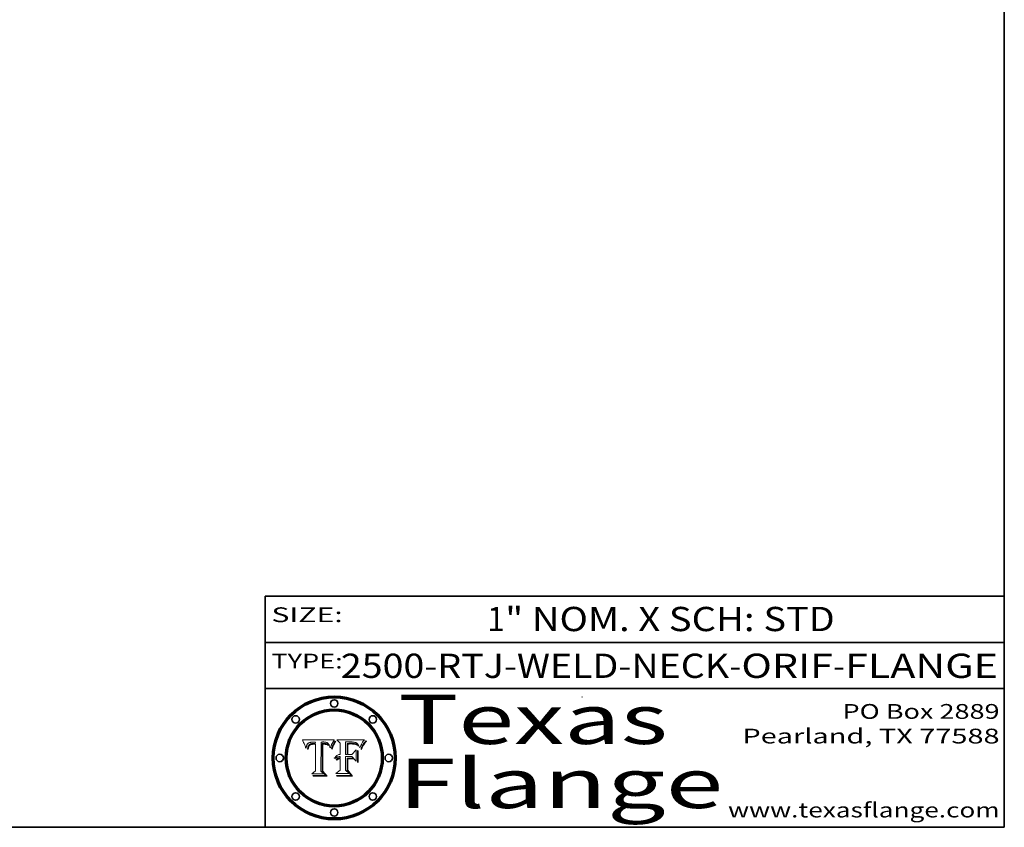
# Model space of a CAD drawing. Extents: x 0 to 10.8, y 0 to 8.3.
# Drawn here: x 6.8 to 10.8, y 0.2 to 3.5 of the extents above; entities that cross this region are included whole.
import ezdxf
from ezdxf.enums import TextEntityAlignment as Align

# ---------------------------------------------------------------- set-up
doc = ezdxf.new("R2010")
doc.units = 0
doc.header["$MEASUREMENT"] = 0
doc.layers.get('0').update_dxf_attribs({"lineweight": 13})
doc.layers.add('1', color=7, linetype='Continuous', lineweight=13)
doc.styles.get("Standard").update_dxf_attribs({"font": 'isocp.shx'})

# ---------------------------------------------------------------- blocks, each defined once
blk = doc.blocks.new('BLOCK1')
at = {"color": 7, "lineweight": 13, "ltscale": 0.03937}
for s, height, p, p2 in [('2500-RTJ-WELD-NECK', 0.098425, (8.0566, 0.8559), (9.6326, 0.8559)), ('ORIF', 0.09843, (9.6826, 0.8559), (10.054, 0.8559)), ('FLANGE', 0.09843, (10.104, 0.8559), (10.7241, 0.8559)), ('-', 0.0984, (9.6341, 0.8559), (9.6811, 0.8559)), ('-', 0.0984, (10.0555, 0.8559), (10.1025, 0.8559))]:
    blk.add_text(s, height=height, dxfattribs=at).set_placement(p, p2, align=Align.FIT)
blk = doc.blocks.new('BLOCK2')
at = {"color": 7, "lineweight": 13, "ltscale": 0.03937}
for s, height, p, p2 in [('1', 0.0984, (8.6509, 1.0457), (8.722, 1.0457)), ('" NOM. X SCH: ', 0.098425, (8.7235, 1.0457), (9.771, 1.0457)), ('STD', 0.09843, (9.7725, 1.0457), (10.0616, 1.0457))]:
    blk.add_text(s, height=height, dxfattribs=at).set_placement(p, p2, align=Align.FIT)
blk = doc.blocks.new('BLOCK3')
at = {"color": 7, "lineweight": 13, "ltscale": 0.03937}
for s, p, p2 in [('PO Box 2889', (10.0931, 0.69), (10.7308, 0.69)), ('Pearland, TX 77588', (9.6867, 0.59), (10.7308, 0.59)), ('www.texasflange.com', (9.6286, 0.29), (10.7308, 0.29))]:
    blk.add_text(s, height=0.06, dxfattribs=at).set_placement(p, p2, align=Align.FIT)
blk = doc.blocks.new('BLOCK4')
at = {"color": 7, "lineweight": 13, "ltscale": 0.03937}
for s, p, p2 in [('Texas', (8.2892, 0.5879), (9.3837, 0.5879)), ('Flange', (8.2892, 0.3279), (9.6089, 0.3279))]:
    blk.add_text(s, height=0.2, dxfattribs=at).set_placement(p, p2, align=Align.FIT)
blk = doc.blocks.new('BLOCK5')
at = {"color": 7, "lineweight": 5, "ltscale": 0.00324}
blk.add_line((8.0298, 0.6053), (7.9003, 0.6042), dxfattribs=at)
at = {"color": 7, "lineweight": 5, "ltscale": 0.000103115}
blk.add_line((7.9003, 0.6042), (7.9022, 0.6005), dxfattribs=at)
at = {"color": 7, "lineweight": 5, "ltscale": 0.000100453}
blk.add_line((7.9022, 0.6005), (7.9039, 0.597), dxfattribs=at)
at = {"color": 7, "lineweight": 5, "ltscale": 0.000399523}
blk.add_line((8.0212, 0.5898), (8.029, 0.6038), dxfattribs=at)
at = {"color": 7, "lineweight": 5, "ltscale": 4.35633e-05}
blk.add_line((8.029, 0.6038), (8.0298, 0.6053), dxfattribs=at)
at = {"color": 7, "lineweight": 5, "ltscale": 9.78009e-05}
blk.add_line((7.9039, 0.597), (7.9056, 0.5934), dxfattribs=at)
at = {"color": 7, "lineweight": 5, "ltscale": 9.51532e-05}
blk.add_line((7.9056, 0.5934), (7.9072, 0.59), dxfattribs=at)
at = {"color": 7, "lineweight": 5, "ltscale": 9.25048e-05}
blk.add_line((7.9072, 0.59), (7.9087, 0.5866), dxfattribs=at)
at = {"color": 7, "lineweight": 5, "ltscale": 8.99068e-05}
blk.add_line((7.9087, 0.5866), (7.9101, 0.5833), dxfattribs=at)
at = {"color": 7, "lineweight": 5, "ltscale": 8.73531e-05}
blk.add_line((7.9101, 0.5833), (7.9114, 0.58), dxfattribs=at)
at = {"color": 7, "lineweight": 5, "ltscale": 8.48421e-05}
blk.add_line((7.9114, 0.58), (7.9126, 0.5768), dxfattribs=at)
at = {"color": 7, "lineweight": 5, "ltscale": 8.23394e-05}
blk.add_line((7.9126, 0.5768), (7.9137, 0.5737), dxfattribs=at)
at = {"color": 7, "lineweight": 5, "ltscale": 9.5007e-05}
blk.add_line((7.9137, 0.5737), (7.9159, 0.5707), dxfattribs=at)
at = {"color": 7, "lineweight": 5, "ltscale": 6.5787e-05}
blk.add_line((7.9159, 0.5707), (7.9161, 0.5733), dxfattribs=at)
at = {"color": 7, "lineweight": 5, "ltscale": 6.21658e-05}
blk.add_line((7.9161, 0.5733), (7.9164, 0.5758), dxfattribs=at)
at = {"color": 7, "lineweight": 5, "ltscale": 5.86699e-05}
blk.add_line((7.9164, 0.5758), (7.9168, 0.5781), dxfattribs=at)
at = {"color": 7, "lineweight": 5, "ltscale": 5.54066e-05}
blk.add_line((7.9168, 0.5781), (7.9173, 0.5802), dxfattribs=at)
at = {"color": 7, "lineweight": 5, "ltscale": 5.23527e-05}
blk.add_line((7.9173, 0.5802), (7.918, 0.5822), dxfattribs=at)
at = {"color": 7, "lineweight": 5, "ltscale": 4.95602e-05}
blk.add_line((7.918, 0.5822), (7.9187, 0.5841), dxfattribs=at)
at = {"color": 7, "lineweight": 5, "ltscale": 4.71572e-05}
blk.add_line((7.9187, 0.5841), (7.9195, 0.5858), dxfattribs=at)
at = {"color": 7, "lineweight": 5, "ltscale": 4.50516e-05}
blk.add_line((7.9195, 0.5858), (7.9205, 0.5873), dxfattribs=at)
at = {"color": 7, "lineweight": 5, "ltscale": 4.34491e-05}
blk.add_line((7.9205, 0.5873), (7.9216, 0.5887), dxfattribs=at)
at = {"color": 7, "lineweight": 5, "ltscale": 6.17484e-05}
blk.add_line((7.9217, 0.5696), (7.9215, 0.5671), dxfattribs=at)
at = {"color": 7, "lineweight": 5, "ltscale": 7.03016e-05}
blk.add_line((7.9215, 0.5671), (7.9243, 0.5671), dxfattribs=at)
at = {"color": 7, "lineweight": 5, "ltscale": 4.22981e-05}
blk.add_line((7.9216, 0.5887), (7.9228, 0.5899), dxfattribs=at)
at = {"color": 7, "lineweight": 5, "ltscale": 5.82307e-05}
blk.add_line((7.9221, 0.5719), (7.9217, 0.5696), dxfattribs=at)
at = {"color": 7, "lineweight": 5, "ltscale": 5.4813e-05}
blk.add_line((7.9225, 0.574), (7.9221, 0.5719), dxfattribs=at)
at = {"color": 7, "lineweight": 5, "ltscale": 5.15682e-05}
blk.add_line((7.9231, 0.576), (7.9225, 0.574), dxfattribs=at)
at = {"color": 7, "lineweight": 5, "ltscale": 4.24485e-05}
blk.add_line((7.9228, 0.5899), (7.9241, 0.591), dxfattribs=at)
at = {"color": 7, "lineweight": 5, "ltscale": 4.84865e-05}
blk.add_line((7.9237, 0.5778), (7.9231, 0.576), dxfattribs=at)
at = {"color": 7, "lineweight": 5, "ltscale": 4.56021e-05}
blk.add_line((7.9244, 0.5795), (7.9237, 0.5778), dxfattribs=at)
at = {"color": 7, "lineweight": 5, "ltscale": 4.38915e-05}
blk.add_line((7.9241, 0.591), (7.9255, 0.5919), dxfattribs=at)
at = {"color": 7, "lineweight": 5, "ltscale": 5.37733e-05}
blk.add_line((7.9243, 0.5671), (7.9245, 0.5693), dxfattribs=at)
at = {"color": 7, "lineweight": 5, "ltscale": 4.29647e-05}
blk.add_line((7.9252, 0.5811), (7.9244, 0.5795), dxfattribs=at)
at = {"color": 7, "lineweight": 5, "ltscale": 5.06901e-05}
blk.add_line((7.9245, 0.5693), (7.9248, 0.5713), dxfattribs=at)
at = {"color": 7, "lineweight": 5, "ltscale": 4.77131e-05}
blk.add_line((7.9248, 0.5713), (7.9251, 0.5731), dxfattribs=at)
at = {"color": 7, "lineweight": 5, "ltscale": 4.48863e-05}
blk.add_line((7.9251, 0.5731), (7.9256, 0.5749), dxfattribs=at)
at = {"color": 7, "lineweight": 5, "ltscale": 4.06864e-05}
blk.add_line((7.926, 0.5824), (7.9252, 0.5811), dxfattribs=at)
at = {"color": 7, "lineweight": 5, "ltscale": 4.58171e-05}
blk.add_line((7.9255, 0.5919), (7.9272, 0.5928), dxfattribs=at)
at = {"color": 7, "lineweight": 5, "ltscale": 4.22422e-05}
blk.add_line((7.9256, 0.5749), (7.9261, 0.5765), dxfattribs=at)
at = {"color": 7, "lineweight": 5, "ltscale": 3.86873e-05}
blk.add_line((7.927, 0.5837), (7.926, 0.5824), dxfattribs=at)
at = {"color": 7, "lineweight": 5, "ltscale": 7.72266e-05}
blk.add_line((7.9261, 0.5765), (7.9274, 0.5793), dxfattribs=at)
at = {"color": 7, "lineweight": 5, "ltscale": 7.40831e-05}
blk.add_line((7.9291, 0.5857), (7.927, 0.5837), dxfattribs=at)
at = {"color": 7, "lineweight": 5, "ltscale": 4.81176e-05}
blk.add_line((7.9272, 0.5928), (7.9289, 0.5935), dxfattribs=at)
at = {"color": 7, "lineweight": 5, "ltscale": 6.93722e-05}
blk.add_line((7.9274, 0.5793), (7.9289, 0.5816), dxfattribs=at)
at = {"color": 7, "lineweight": 5, "ltscale": 5.08108e-05}
blk.add_line((7.9289, 0.5935), (7.9309, 0.5941), dxfattribs=at)
at = {"color": 7, "lineweight": 5, "ltscale": 6.514e-05}
blk.add_line((7.9289, 0.5816), (7.9308, 0.5834), dxfattribs=at)
at = {"color": 7, "lineweight": 5, "ltscale": 3.83282e-05}
blk.add_line((7.9304, 0.5865), (7.9291, 0.5857), dxfattribs=at)
at = {"color": 7, "lineweight": 5, "ltscale": 4.01292e-05}
blk.add_line((7.9318, 0.5873), (7.9304, 0.5865), dxfattribs=at)
at = {"color": 7, "lineweight": 5, "ltscale": 6.9428e-05}
blk.add_line((7.9308, 0.5834), (7.9332, 0.5848), dxfattribs=at)
at = {"color": 7, "lineweight": 5, "ltscale": 5.37678e-05}
blk.add_line((7.9309, 0.5941), (7.933, 0.5946), dxfattribs=at)
at = {"color": 7, "lineweight": 5, "ltscale": 4.21777e-05}
blk.add_line((7.9334, 0.5879), (7.9318, 0.5873), dxfattribs=at)
at = {"color": 7, "lineweight": 5, "ltscale": 5.70415e-05}
blk.add_line((7.933, 0.5946), (7.9352, 0.595), dxfattribs=at)
at = {"color": 7, "lineweight": 5, "ltscale": 3.75465e-05}
blk.add_line((7.9332, 0.5848), (7.9346, 0.5853), dxfattribs=at)
at = {"color": 7, "lineweight": 5, "ltscale": 4.46091e-05}
blk.add_line((7.9351, 0.5885), (7.9334, 0.5879), dxfattribs=at)
at = {"color": 7, "lineweight": 5, "ltscale": 3.98865e-05}
blk.add_line((7.9346, 0.5853), (7.9362, 0.5858), dxfattribs=at)
at = {"color": 7, "lineweight": 5, "ltscale": 4.73192e-05}
blk.add_line((7.9369, 0.5889), (7.9351, 0.5885), dxfattribs=at)
at = {"color": 7, "lineweight": 5, "ltscale": 6.04204e-05}
blk.add_line((7.9352, 0.595), (7.9376, 0.5953), dxfattribs=at)
at = {"color": 7, "lineweight": 5, "ltscale": 4.23744e-05}
blk.add_line((7.9362, 0.5858), (7.9378, 0.5862), dxfattribs=at)
at = {"color": 7, "lineweight": 5, "ltscale": 5.02154e-05}
blk.add_line((7.9389, 0.5893), (7.9369, 0.5889), dxfattribs=at)
at = {"color": 7, "lineweight": 5, "ltscale": 6.4089e-05}
blk.add_line((7.9376, 0.5953), (7.9402, 0.5955), dxfattribs=at)
at = {"color": 7, "lineweight": 5, "ltscale": 4.50998e-05}
blk.add_line((7.9378, 0.5862), (7.9396, 0.5865), dxfattribs=at)
at = {"color": 7, "lineweight": 5, "ltscale": 5.3275e-05}
blk.add_line((7.941, 0.5895), (7.9389, 0.5893), dxfattribs=at)
at = {"color": 7, "lineweight": 5, "ltscale": 4.79821e-05}
blk.add_line((7.9396, 0.5865), (7.9415, 0.5867), dxfattribs=at)
at = {"color": 7, "lineweight": 5, "ltscale": 6.78085e-05}
blk.add_line((7.9402, 0.5955), (7.9429, 0.5956), dxfattribs=at)
at = {"color": 7, "lineweight": 5, "ltscale": 5.65615e-05}
blk.add_line((7.9433, 0.5897), (7.941, 0.5895), dxfattribs=at)
at = {"color": 7, "lineweight": 5, "ltscale": 5.09872e-05}
blk.add_line((7.9415, 0.5867), (7.9435, 0.5869), dxfattribs=at)
at = {"color": 7, "lineweight": 5, "ltscale": 5.0286e-05}
blk.add_line((7.9429, 0.5956), (7.9449, 0.5955), dxfattribs=at)
at = {"color": 7, "lineweight": 5, "ltscale": 5.99065e-05}
blk.add_line((7.9457, 0.5897), (7.9433, 0.5897), dxfattribs=at)
at = {"color": 7, "lineweight": 5, "ltscale": 5.40933e-05}
blk.add_line((7.9435, 0.5869), (7.9457, 0.5869), dxfattribs=at)
at = {"color": 7, "lineweight": 5, "ltscale": 5.14153e-05}
blk.add_line((7.9449, 0.5955), (7.9469, 0.5955), dxfattribs=at)
at = {"color": 7, "lineweight": 5, "ltscale": 0.000162237}
blk.add_line((7.9522, 0.5896), (7.9457, 0.5897), dxfattribs=at)
at = {"color": 7, "lineweight": 5, "ltscale": 0.000191986}
blk.add_line((7.9457, 0.5869), (7.9534, 0.5868), dxfattribs=at)
at = {"color": 7, "lineweight": 5, "ltscale": 5.25609e-05}
blk.add_line((7.9469, 0.5955), (7.949, 0.5953), dxfattribs=at)
at = {"color": 7, "lineweight": 5, "ltscale": 5.37478e-05}
blk.add_line((7.949, 0.5953), (7.9512, 0.5951), dxfattribs=at)
at = {"color": 7, "lineweight": 5, "ltscale": 5.49198e-05}
blk.add_line((7.9512, 0.5951), (7.9534, 0.5949), dxfattribs=at)
at = {"color": 7, "lineweight": 5, "ltscale": 0.000135787}
blk.add_line((7.9534, 0.5949), (7.9522, 0.5896), dxfattribs=at)
at = {"color": 7, "lineweight": 5, "ltscale": 0.00269}
blk.add_line((7.9534, 0.5868), (7.9534, 0.4792), dxfattribs=at)
at = {"color": 7, "lineweight": 5, "ltscale": 0.002931}
blk.add_line((7.9749, 0.4783), (7.9762, 0.5956), dxfattribs=at)
at = {"color": 7, "lineweight": 5, "ltscale": 4.88309e-05}
blk.add_line((7.9762, 0.5956), (7.9781, 0.5957), dxfattribs=at)
at = {"color": 7, "lineweight": 5, "ltscale": 4.87696e-05}
blk.add_line((7.9781, 0.5957), (7.9801, 0.5958), dxfattribs=at)
at = {"color": 7, "lineweight": 5, "ltscale": 4.87218e-05}
blk.add_line((7.9801, 0.5958), (7.982, 0.5959), dxfattribs=at)
at = {"color": 7, "lineweight": 5, "ltscale": 4.86926e-05}
blk.add_line((7.982, 0.5959), (7.984, 0.596), dxfattribs=at)
at = {"color": 7, "lineweight": 5, "ltscale": 4.8677e-05}
blk.add_line((7.984, 0.596), (7.9859, 0.596), dxfattribs=at)
at = {"color": 7, "lineweight": 5, "ltscale": 5.79538e-05}
blk.add_line((7.9859, 0.596), (7.9882, 0.5959), dxfattribs=at)
at = {"color": 7, "lineweight": 5, "ltscale": 5.50105e-05}
blk.add_line((7.9882, 0.5959), (7.9904, 0.5958), dxfattribs=at)
at = {"color": 7, "lineweight": 5, "ltscale": 5.22111e-05}
blk.add_line((7.9904, 0.5958), (7.9925, 0.5956), dxfattribs=at)
at = {"color": 7, "lineweight": 5, "ltscale": 4.94853e-05}
blk.add_line((7.9925, 0.5956), (7.9945, 0.5952), dxfattribs=at)
at = {"color": 7, "lineweight": 5, "ltscale": 4.69867e-05}
blk.add_line((7.9945, 0.5952), (7.9963, 0.5948), dxfattribs=at)
at = {"color": 7, "lineweight": 5, "ltscale": 4.4644e-05}
blk.add_line((7.9963, 0.5948), (7.998, 0.5943), dxfattribs=at)
at = {"color": 7, "lineweight": 5, "ltscale": 4.25388e-05}
blk.add_line((7.998, 0.5943), (7.9996, 0.5937), dxfattribs=at)
at = {"color": 7, "lineweight": 5, "ltscale": 4.06936e-05}
blk.add_line((7.9996, 0.5937), (8.001, 0.5929), dxfattribs=at)
at = {"color": 7, "lineweight": 5, "ltscale": 3.91439e-05}
blk.add_line((8.001, 0.5929), (8.0024, 0.5921), dxfattribs=at)
at = {"color": 7, "lineweight": 5, "ltscale": 3.79217e-05}
blk.add_line((8.0024, 0.5921), (8.0036, 0.5912), dxfattribs=at)
at = {"color": 7, "lineweight": 5, "ltscale": 3.82045e-05}
blk.add_line((8.0036, 0.5912), (8.0047, 0.5902), dxfattribs=at)
at = {"color": 7, "lineweight": 5, "ltscale": 3.99235e-05}
blk.add_line((8.0047, 0.5902), (8.0058, 0.589), dxfattribs=at)
at = {"color": 7, "lineweight": 5, "ltscale": 4.20052e-05}
blk.add_line((8.0058, 0.589), (8.0068, 0.5877), dxfattribs=at)
at = {"color": 7, "lineweight": 5, "ltscale": 4.42829e-05}
blk.add_line((8.0068, 0.5877), (8.0078, 0.5862), dxfattribs=at)
at = {"color": 7, "lineweight": 5, "ltscale": 4.68654e-05}
blk.add_line((8.0078, 0.5862), (8.0087, 0.5846), dxfattribs=at)
at = {"color": 7, "lineweight": 5, "ltscale": 4.95626e-05}
blk.add_line((8.0087, 0.5846), (8.0096, 0.5828), dxfattribs=at)
at = {"color": 7, "lineweight": 5, "ltscale": 5.25037e-05}
blk.add_line((8.0096, 0.5828), (8.0104, 0.5809), dxfattribs=at)
at = {"color": 7, "lineweight": 5, "ltscale": 5.554e-05}
blk.add_line((8.0104, 0.5809), (8.0112, 0.5788), dxfattribs=at)
at = {"color": 7, "lineweight": 5, "ltscale": 5.87204e-05}
blk.add_line((8.0112, 0.5788), (8.0119, 0.5765), dxfattribs=at)
at = {"color": 7, "lineweight": 5, "ltscale": 6.19363e-05}
blk.add_line((8.0119, 0.5765), (8.0125, 0.5741), dxfattribs=at)
at = {"color": 7, "lineweight": 5, "ltscale": 5.73529e-05}
blk.add_line((8.0125, 0.5741), (8.0141, 0.5725), dxfattribs=at)
at = {"color": 7, "lineweight": 5, "ltscale": 5.36381e-05}
blk.add_line((8.0141, 0.5725), (8.0148, 0.5746), dxfattribs=at)
at = {"color": 7, "lineweight": 5, "ltscale": 5.20356e-05}
blk.add_line((8.0148, 0.5746), (8.0155, 0.5765), dxfattribs=at)
at = {"color": 7, "lineweight": 5, "ltscale": 5.05025e-05}
blk.add_line((8.0155, 0.5765), (8.0161, 0.5784), dxfattribs=at)
at = {"color": 7, "lineweight": 5, "ltscale": 4.89753e-05}
blk.add_line((8.0161, 0.5784), (8.0168, 0.5803), dxfattribs=at)
at = {"color": 7, "lineweight": 5, "ltscale": 4.74568e-05}
blk.add_line((8.0168, 0.5803), (8.0175, 0.582), dxfattribs=at)
at = {"color": 7, "lineweight": 5, "ltscale": 4.59543e-05}
blk.add_line((8.0175, 0.582), (8.0182, 0.5837), dxfattribs=at)
at = {"color": 7, "lineweight": 5, "ltscale": 4.4442e-05}
blk.add_line((8.0182, 0.5837), (8.019, 0.5854), dxfattribs=at)
at = {"color": 7, "lineweight": 5, "ltscale": 4.29963e-05}
blk.add_line((8.019, 0.5854), (8.0197, 0.5869), dxfattribs=at)
at = {"color": 7, "lineweight": 5, "ltscale": 4.15607e-05}
blk.add_line((8.0197, 0.5869), (8.0204, 0.5884), dxfattribs=at)
at = {"color": 7, "lineweight": 5, "ltscale": 4.0176e-05}
blk.add_line((8.0204, 0.5884), (8.0212, 0.5898), dxfattribs=at)
at = {"color": 7, "lineweight": 5, "ltscale": 0.000493338}
blk.add_line((7.9534, 0.4792), (7.9382, 0.4665), dxfattribs=at)
at = {"color": 7, "lineweight": 5, "ltscale": 0.001236}
blk.add_line((7.9382, 0.4665), (7.9876, 0.4665), dxfattribs=at)
at = {"color": 7, "lineweight": 5, "ltscale": 0.000434364}
blk.add_line((7.9876, 0.4665), (7.9749, 0.4783), dxfattribs=at)
blk = doc.blocks.new('BLOCK6')
at = {"color": 7, "lineweight": 5, "ltscale": 0.000504919}
blk.add_line((8.0398, 0.6053), (8.0544, 0.5913), dxfattribs=at)
at = {"color": 7, "lineweight": 5, "ltscale": 0.002807}
blk.add_line((8.1521, 0.6053), (8.0398, 0.6053), dxfattribs=at)
at = {"color": 7, "lineweight": 5, "ltscale": 4.62797e-05}
blk.add_line((8.1473, 0.5988), (8.1484, 0.6003), dxfattribs=at)
at = {"color": 7, "lineweight": 5, "ltscale": 4.89244e-05}
blk.add_line((8.1484, 0.6003), (8.1495, 0.6019), dxfattribs=at)
at = {"color": 7, "lineweight": 5, "ltscale": 5.15938e-05}
blk.add_line((8.1495, 0.6019), (8.1507, 0.6036), dxfattribs=at)
at = {"color": 7, "lineweight": 5, "ltscale": 5.42941e-05}
blk.add_line((8.1507, 0.6036), (8.1521, 0.6053), dxfattribs=at)
at = {"color": 7, "lineweight": 5, "ltscale": 0.001141}
blk.add_line((8.0544, 0.5913), (8.0544, 0.5457), dxfattribs=at)
at = {"color": 7, "lineweight": 5, "ltscale": 0.001265}
blk.add_line((8.076, 0.5457), (8.076, 0.5963), dxfattribs=at)
at = {"color": 7, "lineweight": 5, "ltscale": 0.00010009}
blk.add_line((8.076, 0.5963), (8.08, 0.5962), dxfattribs=at)
at = {"color": 7, "lineweight": 5, "ltscale": 0.000262297}
blk.add_line((8.08, 0.5962), (8.0905, 0.5961), dxfattribs=at)
at = {"color": 7, "lineweight": 5, "ltscale": 7.8458e-05}
blk.add_line((8.0857, 0.5905), (8.0826, 0.5904), dxfattribs=at)
at = {"color": 7, "lineweight": 5, "ltscale": 0.001117}
blk.add_line((8.0826, 0.5904), (8.0826, 0.5457), dxfattribs=at)
at = {"color": 7, "lineweight": 5, "ltscale": 6.71447e-05}
blk.add_line((8.0853, 0.5874), (8.088, 0.5876), dxfattribs=at)
at = {"color": 7, "lineweight": 5, "ltscale": 0.001044}
blk.add_line((8.0853, 0.5457), (8.0853, 0.5874), dxfattribs=at)
at = {"color": 7, "lineweight": 5, "ltscale": 6.79766e-05}
blk.add_line((8.0885, 0.5906), (8.0857, 0.5905), dxfattribs=at)
at = {"color": 7, "lineweight": 5, "ltscale": 6.25167e-05}
blk.add_line((8.088, 0.5876), (8.0905, 0.5878), dxfattribs=at)
at = {"color": 7, "lineweight": 5, "ltscale": 6.96783e-05}
blk.add_line((8.0913, 0.5907), (8.0885, 0.5906), dxfattribs=at)
at = {"color": 7, "lineweight": 5, "ltscale": 0.000154143}
blk.add_line((8.0905, 0.5961), (8.0967, 0.5962), dxfattribs=at)
at = {"color": 7, "lineweight": 5, "ltscale": 5.79292e-05}
blk.add_line((8.0905, 0.5878), (8.0928, 0.5879), dxfattribs=at)
at = {"color": 7, "lineweight": 5, "ltscale": 7.14161e-05}
blk.add_line((8.0941, 0.5907), (8.0913, 0.5907), dxfattribs=at)
at = {"color": 7, "lineweight": 5, "ltscale": 5.334e-05}
blk.add_line((8.0928, 0.5879), (8.0949, 0.588), dxfattribs=at)
at = {"color": 7, "lineweight": 5, "ltscale": 7.31315e-05}
blk.add_line((8.097, 0.5908), (8.0941, 0.5907), dxfattribs=at)
at = {"color": 7, "lineweight": 5, "ltscale": 4.87983e-05}
blk.add_line((8.0949, 0.588), (8.0969, 0.588), dxfattribs=at)
at = {"color": 7, "lineweight": 5, "ltscale": 8.03713e-05}
blk.add_line((8.0967, 0.5962), (8.0999, 0.5962), dxfattribs=at)
at = {"color": 7, "lineweight": 5, "ltscale": 6.31844e-05}
blk.add_line((8.0969, 0.588), (8.0994, 0.588), dxfattribs=at)
at = {"color": 7, "lineweight": 5, "ltscale": 7.48528e-05}
blk.add_line((8.1, 0.5908), (8.097, 0.5908), dxfattribs=at)
at = {"color": 7, "lineweight": 5, "ltscale": 5.98639e-05}
blk.add_line((8.0994, 0.588), (8.1018, 0.5879), dxfattribs=at)
at = {"color": 7, "lineweight": 5, "ltscale": 7.56285e-05}
blk.add_line((8.0999, 0.5962), (8.1029, 0.596), dxfattribs=at)
at = {"color": 7, "lineweight": 5, "ltscale": 0.000106204}
blk.add_line((8.1043, 0.5907), (8.1, 0.5908), dxfattribs=at)
at = {"color": 7, "lineweight": 5, "ltscale": 0.000629287}
blk.add_line((8.119, 0.564), (8.1016, 0.5457), dxfattribs=at)
at = {"color": 7, "lineweight": 5, "ltscale": 5.64828e-05}
blk.add_line((8.1018, 0.5879), (8.1041, 0.5878), dxfattribs=at)
at = {"color": 7, "lineweight": 5, "ltscale": 7.09728e-05}
blk.add_line((8.1029, 0.596), (8.1057, 0.5958), dxfattribs=at)
at = {"color": 7, "lineweight": 5, "ltscale": 5.31538e-05}
blk.add_line((8.1041, 0.5878), (8.1062, 0.5877), dxfattribs=at)
at = {"color": 7, "lineweight": 5, "ltscale": 9.82815e-05}
blk.add_line((8.1082, 0.5903), (8.1043, 0.5907), dxfattribs=at)
at = {"color": 7, "lineweight": 5, "ltscale": 6.64247e-05}
blk.add_line((8.1057, 0.5958), (8.1084, 0.5955), dxfattribs=at)
at = {"color": 7, "lineweight": 5, "ltscale": 4.98579e-05}
blk.add_line((8.1062, 0.5877), (8.1082, 0.5875), dxfattribs=at)
at = {"color": 7, "lineweight": 5, "ltscale": 9.07975e-05}
blk.add_line((8.1118, 0.5898), (8.1082, 0.5903), dxfattribs=at)
at = {"color": 7, "lineweight": 5, "ltscale": 4.65618e-05}
blk.add_line((8.1082, 0.5875), (8.11, 0.5873), dxfattribs=at)
at = {"color": 7, "lineweight": 5, "ltscale": 6.19662e-05}
blk.add_line((8.1084, 0.5955), (8.1108, 0.5951), dxfattribs=at)
at = {"color": 7, "lineweight": 5, "ltscale": 4.32948e-05}
blk.add_line((8.11, 0.5873), (8.1117, 0.5871), dxfattribs=at)
at = {"color": 7, "lineweight": 5, "ltscale": 5.76855e-05}
blk.add_line((8.1108, 0.5951), (8.1131, 0.5946), dxfattribs=at)
at = {"color": 7, "lineweight": 5, "ltscale": 4.01241e-05}
blk.add_line((8.1117, 0.5871), (8.1133, 0.5868), dxfattribs=at)
at = {"color": 7, "lineweight": 5, "ltscale": 8.37777e-05}
blk.add_line((8.115, 0.589), (8.1118, 0.5898), dxfattribs=at)
at = {"color": 7, "lineweight": 5, "ltscale": 5.35144e-05}
blk.add_line((8.1131, 0.5946), (8.1152, 0.5941), dxfattribs=at)
at = {"color": 7, "lineweight": 5, "ltscale": 7.07787e-05}
blk.add_line((8.1133, 0.5868), (8.1161, 0.5862), dxfattribs=at)
at = {"color": 7, "lineweight": 5, "ltscale": 7.75432e-05}
blk.add_line((8.118, 0.5879), (8.115, 0.589), dxfattribs=at)
at = {"color": 7, "lineweight": 5, "ltscale": 4.95647e-05}
blk.add_line((8.1152, 0.5941), (8.117, 0.5934), dxfattribs=at)
at = {"color": 7, "lineweight": 5, "ltscale": 6.48228e-05}
blk.add_line((8.1161, 0.5862), (8.1185, 0.5854), dxfattribs=at)
at = {"color": 7, "lineweight": 5, "ltscale": 4.59337e-05}
blk.add_line((8.117, 0.5934), (8.1187, 0.5927), dxfattribs=at)
at = {"color": 7, "lineweight": 5, "ltscale": 7.20711e-05}
blk.add_line((8.1205, 0.5867), (8.118, 0.5879), dxfattribs=at)
at = {"color": 7, "lineweight": 5, "ltscale": 6.55881e-05}
blk.add_line((8.1185, 0.5854), (8.1209, 0.5842), dxfattribs=at)
at = {"color": 7, "lineweight": 5, "ltscale": 4.25471e-05}
blk.add_line((8.1187, 0.5927), (8.1202, 0.5919), dxfattribs=at)
at = {"color": 7, "lineweight": 5, "ltscale": 0.001133}
blk.add_line((8.119, 0.5187), (8.119, 0.564), dxfattribs=at)
at = {"color": 7, "lineweight": 5, "ltscale": 4.25074e-05}
blk.add_line((8.1202, 0.5919), (8.1216, 0.5909), dxfattribs=at)
at = {"color": 7, "lineweight": 5, "ltscale": 6.77002e-05}
blk.add_line((8.1228, 0.5852), (8.1205, 0.5867), dxfattribs=at)
at = {"color": 7, "lineweight": 5, "ltscale": 6.70416e-05}
blk.add_line((8.1209, 0.5842), (8.1232, 0.5829), dxfattribs=at)
at = {"color": 7, "lineweight": 5, "ltscale": 4.57046e-05}
blk.add_line((8.1216, 0.5909), (8.123, 0.5897), dxfattribs=at)
at = {"color": 7, "lineweight": 5, "ltscale": 6.46171e-05}
blk.add_line((8.1247, 0.5835), (8.1228, 0.5852), dxfattribs=at)
at = {"color": 7, "lineweight": 5, "ltscale": 4.92938e-05}
blk.add_line((8.123, 0.5897), (8.1244, 0.5883), dxfattribs=at)
at = {"color": 7, "lineweight": 5, "ltscale": 6.91849e-05}
blk.add_line((8.1232, 0.5829), (8.1254, 0.5812), dxfattribs=at)
at = {"color": 7, "lineweight": 5, "ltscale": 5.30859e-05}
blk.add_line((8.1244, 0.5883), (8.1258, 0.5868), dxfattribs=at)
at = {"color": 7, "lineweight": 5, "ltscale": 6.30754e-05}
blk.add_line((8.1263, 0.5815), (8.1247, 0.5835), dxfattribs=at)
at = {"color": 7, "lineweight": 5, "ltscale": 7.18996e-05}
blk.add_line((8.1254, 0.5812), (8.1276, 0.5793), dxfattribs=at)
at = {"color": 7, "lineweight": 5, "ltscale": 5.71802e-05}
blk.add_line((8.1258, 0.5868), (8.1272, 0.585), dxfattribs=at)
at = {"color": 7, "lineweight": 5, "ltscale": 6.30147e-05}
blk.add_line((8.1276, 0.5793), (8.1263, 0.5815), dxfattribs=at)
at = {"color": 7, "lineweight": 5, "ltscale": 6.13618e-05}
blk.add_line((8.1272, 0.585), (8.1286, 0.583), dxfattribs=at)
at = {"color": 7, "lineweight": 5, "ltscale": 6.57329e-05}
blk.add_line((8.1286, 0.583), (8.13, 0.5807), dxfattribs=at)
at = {"color": 7, "lineweight": 5, "ltscale": 7.01949e-05}
blk.add_line((8.13, 0.5807), (8.1315, 0.5783), dxfattribs=at)
at = {"color": 7, "lineweight": 5, "ltscale": 7.47805e-05}
blk.add_line((8.1315, 0.5783), (8.1329, 0.5757), dxfattribs=at)
at = {"color": 7, "lineweight": 5, "ltscale": 7.93914e-05}
blk.add_line((8.1329, 0.5757), (8.1343, 0.5728), dxfattribs=at)
at = {"color": 7, "lineweight": 5, "ltscale": 5.82449e-05}
blk.add_line((8.1343, 0.5728), (8.1352, 0.575), dxfattribs=at)
at = {"color": 7, "lineweight": 5, "ltscale": 5.88925e-05}
blk.add_line((8.1352, 0.575), (8.136, 0.5772), dxfattribs=at)
at = {"color": 7, "lineweight": 5, "ltscale": 5.57078e-05}
blk.add_line((8.136, 0.5772), (8.1369, 0.5793), dxfattribs=at)
at = {"color": 7, "lineweight": 5, "ltscale": 5.2567e-05}
blk.add_line((8.1369, 0.5793), (8.1377, 0.5812), dxfattribs=at)
at = {"color": 7, "lineweight": 5, "ltscale": 4.94253e-05}
blk.add_line((8.1377, 0.5812), (8.1385, 0.583), dxfattribs=at)
at = {"color": 7, "lineweight": 5, "ltscale": 4.62924e-05}
blk.add_line((8.1385, 0.583), (8.1392, 0.5847), dxfattribs=at)
at = {"color": 7, "lineweight": 5, "ltscale": 4.31788e-05}
blk.add_line((8.1392, 0.5847), (8.1399, 0.5863), dxfattribs=at)
at = {"color": 7, "lineweight": 5, "ltscale": 4.00421e-05}
blk.add_line((8.1399, 0.5863), (8.1406, 0.5877), dxfattribs=at)
at = {"color": 7, "lineweight": 5, "ltscale": 7.07088e-05}
blk.add_line((8.1406, 0.5877), (8.1419, 0.5903), dxfattribs=at)
at = {"color": 7, "lineweight": 5, "ltscale": 6.11807e-05}
blk.add_line((8.1419, 0.5903), (8.1431, 0.5924), dxfattribs=at)
at = {"color": 7, "lineweight": 5, "ltscale": 6.8775e-05}
blk.add_line((8.1431, 0.5924), (8.1445, 0.5947), dxfattribs=at)
at = {"color": 7, "lineweight": 5, "ltscale": 3.83666e-05}
blk.add_line((8.1445, 0.5947), (8.1454, 0.596), dxfattribs=at)
at = {"color": 7, "lineweight": 5, "ltscale": 4.09684e-05}
blk.add_line((8.1454, 0.596), (8.1463, 0.5974), dxfattribs=at)
at = {"color": 7, "lineweight": 5, "ltscale": 4.36186e-05}
blk.add_line((8.1463, 0.5974), (8.1473, 0.5988), dxfattribs=at)
at = {"color": 7, "lineweight": 5, "ltscale": 7.24478e-05}
blk.add_line((8.0341, 0.533), (8.033, 0.5303), dxfattribs=at)
at = {"color": 7, "lineweight": 5, "ltscale": 4.72383e-05}
blk.add_line((8.033, 0.5303), (8.0337, 0.5286), dxfattribs=at)
at = {"color": 7, "lineweight": 5, "ltscale": 5.40801e-05}
blk.add_line((8.0337, 0.5286), (8.0352, 0.5302), dxfattribs=at)
at = {"color": 7, "lineweight": 5, "ltscale": 6.91358e-05}
blk.add_line((8.0354, 0.5355), (8.0341, 0.533), dxfattribs=at)
at = {"color": 7, "lineweight": 5, "ltscale": 5.22259e-05}
blk.add_line((8.0352, 0.5302), (8.0368, 0.5316), dxfattribs=at)
at = {"color": 7, "lineweight": 5, "ltscale": 6.68728e-05}
blk.add_line((8.0369, 0.5376), (8.0354, 0.5355), dxfattribs=at)
at = {"color": 7, "lineweight": 5, "ltscale": 5.0626e-05}
blk.add_line((8.0368, 0.5316), (8.0384, 0.5328), dxfattribs=at)
at = {"color": 7, "lineweight": 5, "ltscale": 6.56415e-05}
blk.add_line((8.0387, 0.5395), (8.0369, 0.5376), dxfattribs=at)
at = {"color": 7, "lineweight": 5, "ltscale": 4.61631e-05}
blk.add_line((8.039, 0.5259), (8.0377, 0.5246), dxfattribs=at)
at = {"color": 7, "lineweight": 5, "ltscale": 7.65715e-05}
blk.add_line((8.0377, 0.5246), (8.0398, 0.5223), dxfattribs=at)
at = {"color": 7, "lineweight": 5, "ltscale": 4.93516e-05}
blk.add_line((8.0384, 0.5328), (8.04, 0.5339), dxfattribs=at)
at = {"color": 7, "lineweight": 5, "ltscale": 6.55187e-05}
blk.add_line((8.0408, 0.5412), (8.0387, 0.5395), dxfattribs=at)
at = {"color": 7, "lineweight": 5, "ltscale": 4.53272e-05}
blk.add_line((8.0404, 0.5271), (8.039, 0.5259), dxfattribs=at)
at = {"color": 7, "lineweight": 5, "ltscale": 4.36728e-05}
blk.add_line((8.0398, 0.5223), (8.0411, 0.5235), dxfattribs=at)
at = {"color": 7, "lineweight": 5, "ltscale": 4.84441e-05}
blk.add_line((8.04, 0.5339), (8.0418, 0.5348), dxfattribs=at)
at = {"color": 7, "lineweight": 5, "ltscale": 4.47682e-05}
blk.add_line((8.0419, 0.5281), (8.0404, 0.5271), dxfattribs=at)
at = {"color": 7, "lineweight": 5, "ltscale": 6.6503e-05}
blk.add_line((8.043, 0.5426), (8.0408, 0.5412), dxfattribs=at)
at = {"color": 7, "lineweight": 5, "ltscale": 4.23283e-05}
blk.add_line((8.0411, 0.5235), (8.0424, 0.5246), dxfattribs=at)
at = {"color": 7, "lineweight": 5, "ltscale": 4.79247e-05}
blk.add_line((8.0418, 0.5348), (8.0435, 0.5355), dxfattribs=at)
at = {"color": 7, "lineweight": 5, "ltscale": 4.46766e-05}
blk.add_line((8.0434, 0.529), (8.0419, 0.5281), dxfattribs=at)
at = {"color": 7, "lineweight": 5, "ltscale": 4.12902e-05}
blk.add_line((8.0424, 0.5246), (8.0437, 0.5255), dxfattribs=at)
at = {"color": 7, "lineweight": 5, "ltscale": 6.86342e-05}
blk.add_line((8.0455, 0.5438), (8.043, 0.5426), dxfattribs=at)
at = {"color": 7, "lineweight": 5, "ltscale": 4.48402e-05}
blk.add_line((8.045, 0.5298), (8.0434, 0.529), dxfattribs=at)
at = {"color": 7, "lineweight": 5, "ltscale": 4.7776e-05}
blk.add_line((8.0435, 0.5355), (8.0453, 0.5361), dxfattribs=at)
at = {"color": 7, "lineweight": 5, "ltscale": 4.05056e-05}
blk.add_line((8.0437, 0.5255), (8.0451, 0.5263), dxfattribs=at)
at = {"color": 7, "lineweight": 5, "ltscale": 4.54019e-05}
blk.add_line((8.0467, 0.5304), (8.045, 0.5298), dxfattribs=at)
at = {"color": 7, "lineweight": 5, "ltscale": 3.98781e-05}
blk.add_line((8.0451, 0.5263), (8.0466, 0.527), dxfattribs=at)
at = {"color": 7, "lineweight": 5, "ltscale": 4.80296e-05}
blk.add_line((8.0453, 0.5361), (8.0472, 0.5365), dxfattribs=at)
at = {"color": 7, "lineweight": 5, "ltscale": 7.17625e-05}
blk.add_line((8.0482, 0.5447), (8.0455, 0.5438), dxfattribs=at)
at = {"color": 7, "lineweight": 5, "ltscale": 3.96147e-05}
blk.add_line((8.0466, 0.527), (8.048, 0.5276), dxfattribs=at)
at = {"color": 7, "lineweight": 5, "ltscale": 4.63507e-05}
blk.add_line((8.0485, 0.5309), (8.0467, 0.5304), dxfattribs=at)
at = {"color": 7, "lineweight": 5, "ltscale": 4.86448e-05}
blk.add_line((8.0472, 0.5365), (8.0492, 0.5367), dxfattribs=at)
at = {"color": 7, "lineweight": 5, "ltscale": 3.96113e-05}
blk.add_line((8.048, 0.5276), (8.0496, 0.528), dxfattribs=at)
at = {"color": 7, "lineweight": 5, "ltscale": 7.56807e-05}
blk.add_line((8.0512, 0.5453), (8.0482, 0.5447), dxfattribs=at)
at = {"color": 7, "lineweight": 5, "ltscale": 4.75859e-05}
blk.add_line((8.0504, 0.5312), (8.0485, 0.5309), dxfattribs=at)
at = {"color": 7, "lineweight": 5, "ltscale": 4.9694e-05}
blk.add_line((8.0492, 0.5367), (8.0511, 0.5368), dxfattribs=at)
at = {"color": 7, "lineweight": 5, "ltscale": 3.98564e-05}
blk.add_line((8.0496, 0.528), (8.0511, 0.5284), dxfattribs=at)
at = {"color": 7, "lineweight": 5, "ltscale": 4.91026e-05}
blk.add_line((8.0523, 0.5315), (8.0504, 0.5312), dxfattribs=at)
at = {"color": 7, "lineweight": 5, "ltscale": 4.09268e-05}
blk.add_line((8.0511, 0.5368), (8.0528, 0.5367), dxfattribs=at)
at = {"color": 7, "lineweight": 5, "ltscale": 4.03575e-05}
blk.add_line((8.0511, 0.5284), (8.0527, 0.5285), dxfattribs=at)
at = {"color": 7, "lineweight": 5, "ltscale": 8.04224e-05}
blk.add_line((8.0544, 0.5457), (8.0512, 0.5453), dxfattribs=at)
at = {"color": 7, "lineweight": 5, "ltscale": 5.09119e-05}
blk.add_line((8.0544, 0.5315), (8.0523, 0.5315), dxfattribs=at)
at = {"color": 7, "lineweight": 5, "ltscale": 4.11658e-05}
blk.add_line((8.0527, 0.5285), (8.0544, 0.5286), dxfattribs=at)
at = {"color": 7, "lineweight": 5, "ltscale": 4.03821e-05}
blk.add_line((8.0528, 0.5367), (8.0544, 0.5366), dxfattribs=at)
at = {"color": 7, "lineweight": 5, "ltscale": 0.000127087}
blk.add_line((8.0544, 0.5366), (8.0544, 0.5315), dxfattribs=at)
at = {"color": 7, "lineweight": 5, "ltscale": 0.001163}
blk.add_line((8.0544, 0.5286), (8.0544, 0.4821), dxfattribs=at)
at = {"color": 7, "lineweight": 5, "ltscale": 0.000164963}
blk.add_line((8.0826, 0.5457), (8.076, 0.5457), dxfattribs=at)
at = {"color": 7, "lineweight": 5, "ltscale": 0.001363}
blk.add_line((8.076, 0.4821), (8.076, 0.5366), dxfattribs=at)
at = {"color": 7, "lineweight": 5, "ltscale": 0.000619197}
blk.add_line((8.076, 0.5366), (8.1008, 0.5366), dxfattribs=at)
at = {"color": 7, "lineweight": 5, "ltscale": 0.000408293}
blk.add_line((8.1016, 0.5457), (8.0853, 0.5457), dxfattribs=at)
at = {"color": 7, "lineweight": 5, "ltscale": 0.000638638}
blk.add_line((8.1008, 0.5366), (8.119, 0.5187), dxfattribs=at)
at = {"color": 7, "lineweight": 5, "ltscale": 0.000563728}
blk.add_line((8.0544, 0.4821), (8.0368, 0.468), dxfattribs=at)
at = {"color": 7, "lineweight": 5, "ltscale": 0.000493306}
blk.add_line((8.0899, 0.468), (8.076, 0.4821), dxfattribs=at)
at = {"color": 7, "lineweight": 5, "ltscale": 0.001328}
blk.add_line((8.0368, 0.468), (8.0899, 0.468), dxfattribs=at)

msp = doc.modelspace()

# ---------------------------------------------------------------- linework, layer by layer
at = {"color": 7, "lineweight": 13, "ltscale": 0.03937}
for points in [[(8.0298, 0.6053), (8.029, 0.6038), (8.0212, 0.5898), (8.0204, 0.5884), (8.0197, 0.5869), (8.019, 0.5854), (8.0182, 0.5837), (8.0175, 0.582), (8.0168, 0.5803), (8.0161, 0.5784), (8.0155, 0.5765), (8.0148, 0.5746), (8.0141, 0.5725), (8.0125, 0.5741), (8.0119, 0.5765), (8.0112, 0.5788), (8.0104, 0.5809), (8.0096, 0.5828), (8.0087, 0.5846), (8.0078, 0.5862), (8.0068, 0.5877), (8.0058, 0.589), (8.0047, 0.5902), (8.0036, 0.5912), (8.0024, 0.5921), (8.001, 0.5929), (7.9996, 0.5937), (7.998, 0.5943), (7.9963, 0.5948), (7.9945, 0.5952), (7.9925, 0.5956), (7.9904, 0.5958), (7.9882, 0.5959), (7.9859, 0.596), (7.984, 0.596), (7.982, 0.5959), (7.9801, 0.5958), (7.9781, 0.5957), (7.9762, 0.5956), (7.9749, 0.4783), (7.9876, 0.4665), (7.9382, 0.4665), (7.9534, 0.4792), (7.9534, 0.5868), (7.9457, 0.5869), (7.9435, 0.5869), (7.9415, 0.5867), (7.9396, 0.5865), (7.9378, 0.5862), (7.9362, 0.5858), (7.9346, 0.5853), (7.9332, 0.5848), (7.9308, 0.5834), (7.9289, 0.5816), (7.9274, 0.5793), (7.9261, 0.5765), (7.9256, 0.5749), (7.9251, 0.5731), (7.9248, 0.5713), (7.9245, 0.5693), (7.9243, 0.5671), (7.9215, 0.5671), (7.9217, 0.5696), (7.9221, 0.5719), (7.9225, 0.574), (7.9231, 0.576), (7.9237, 0.5778), (7.9244, 0.5795), (7.9252, 0.5811), (7.926, 0.5824), (7.927, 0.5837), (7.9291, 0.5857), (7.9304, 0.5865), (7.9318, 0.5873), (7.9334, 0.5879), (7.9351, 0.5885), (7.9369, 0.5889), (7.9389, 0.5893), (7.941, 0.5895), (7.9433, 0.5897), (7.9457, 0.5897), (7.9522, 0.5896), (7.9534, 0.5949), (7.9512, 0.5951), (7.949, 0.5953), (7.9469, 0.5955), (7.9449, 0.5955), (7.9429, 0.5956), (7.9402, 0.5955), (7.9376, 0.5953), (7.9352, 0.595), (7.933, 0.5946), (7.9309, 0.5941), (7.9289, 0.5935), (7.9272, 0.5928), (7.9255, 0.5919), (7.9241, 0.591), (7.9228, 0.5899), (7.9216, 0.5887), (7.9205, 0.5873), (7.9195, 0.5858), (7.9187, 0.5841), (7.918, 0.5822), (7.9173, 0.5802), (7.9168, 0.5781), (7.9164, 0.5758), (7.9161, 0.5733), (7.9159, 0.5707), (7.9137, 0.5737), (7.9126, 0.5768), (7.9114, 0.58), (7.9101, 0.5833), (7.9087, 0.5866), (7.9072, 0.59), (7.9056, 0.5934), (7.9039, 0.597), (7.9022, 0.6005), (7.9003, 0.6042)], [(8.0366, 0.5985), (8.0351, 0.5964), (8.0336, 0.5942), (8.0321, 0.5916), (8.0306, 0.5889), (8.029, 0.5858), (8.0274, 0.5825), (8.0258, 0.579), (8.0242, 0.5752), (8.0226, 0.5712), (8.021, 0.5669), (8.0181, 0.5679), (8.0201, 0.5732), (8.0217, 0.5773), (8.0232, 0.581), (8.0248, 0.5846), (8.0263, 0.5878), (8.0279, 0.5908), (8.0294, 0.5935), (8.0309, 0.5959), (8.0324, 0.5981), (8.0339, 0.6)], [(8.0398, 0.6053), (8.1521, 0.6053), (8.1507, 0.6036), (8.1495, 0.6019), (8.1484, 0.6003), (8.1473, 0.5988), (8.1463, 0.5974), (8.1454, 0.596), (8.1445, 0.5947), (8.1431, 0.5924), (8.1419, 0.5903), (8.1406, 0.5877), (8.1399, 0.5863), (8.1392, 0.5847), (8.1385, 0.583), (8.1377, 0.5812), (8.1369, 0.5793), (8.136, 0.5772), (8.1352, 0.575), (8.1343, 0.5728), (8.1329, 0.5757), (8.1315, 0.5783), (8.13, 0.5807), (8.1286, 0.583), (8.1272, 0.585), (8.1258, 0.5868), (8.1244, 0.5883), (8.123, 0.5897), (8.1216, 0.5909), (8.1202, 0.5919), (8.1187, 0.5927), (8.117, 0.5934), (8.1152, 0.5941), (8.1131, 0.5946), (8.1108, 0.5951), (8.1084, 0.5955), (8.1057, 0.5958), (8.1029, 0.596), (8.0999, 0.5962), (8.0967, 0.5962), (8.0905, 0.5961), (8.08, 0.5962), (8.076, 0.5963), (8.076, 0.5457), (8.0826, 0.5457), (8.0826, 0.5904), (8.0857, 0.5905), (8.0885, 0.5906), (8.0913, 0.5907), (8.0941, 0.5907), (8.097, 0.5908), (8.1, 0.5908), (8.1043, 0.5907), (8.1082, 0.5903), (8.1118, 0.5898), (8.115, 0.589), (8.118, 0.5879), (8.1205, 0.5867), (8.1228, 0.5852), (8.1247, 0.5835), (8.1263, 0.5815), (8.1276, 0.5793), (8.1254, 0.5812), (8.1232, 0.5829), (8.1209, 0.5842), (8.1185, 0.5854), (8.1161, 0.5862), (8.1133, 0.5868), (8.1117, 0.5871), (8.11, 0.5873), (8.1082, 0.5875), (8.1062, 0.5877), (8.1041, 0.5878), (8.1018, 0.5879), (8.0994, 0.588), (8.0969, 0.588), (8.0949, 0.588), (8.0928, 0.5879), (8.0905, 0.5878), (8.088, 0.5876), (8.0853, 0.5874), (8.0853, 0.5457), (8.1016, 0.5457), (8.119, 0.564), (8.119, 0.5187), (8.1008, 0.5366), (8.076, 0.5366), (8.076, 0.4821), (8.0899, 0.468), (8.0368, 0.468), (8.0544, 0.4821), (8.0544, 0.5286), (8.0527, 0.5285), (8.0511, 0.5284), (8.0496, 0.528), (8.048, 0.5276), (8.0466, 0.527), (8.0451, 0.5263), (8.0437, 0.5255), (8.0424, 0.5246), (8.0411, 0.5235), (8.0398, 0.5223), (8.0377, 0.5246), (8.039, 0.5259), (8.0404, 0.5271), (8.0419, 0.5281), (8.0434, 0.529), (8.045, 0.5298), (8.0467, 0.5304), (8.0485, 0.5309), (8.0504, 0.5312), (8.0523, 0.5315), (8.0544, 0.5315), (8.0544, 0.5366), (8.0528, 0.5367), (8.0511, 0.5368), (8.0492, 0.5367), (8.0472, 0.5365), (8.0453, 0.5361), (8.0435, 0.5355), (8.0418, 0.5348), (8.04, 0.5339), (8.0384, 0.5328), (8.0368, 0.5316), (8.0352, 0.5302), (8.0337, 0.5286), (8.033, 0.5303), (8.0341, 0.533), (8.0354, 0.5355), (8.0369, 0.5376), (8.0387, 0.5395), (8.0408, 0.5412), (8.043, 0.5426), (8.0455, 0.5438), (8.0482, 0.5447), (8.0512, 0.5453), (8.0544, 0.5457), (8.0544, 0.5913)], [(8.1603, 0.5987), (8.1573, 0.5951), (8.1545, 0.5916), (8.152, 0.5881), (8.1497, 0.5847), (8.1477, 0.5814), (8.1458, 0.5781), (8.1442, 0.5749), (8.1429, 0.5717), (8.1417, 0.5686), (8.1408, 0.5656), (8.1385, 0.5671), (8.1395, 0.5705), (8.1406, 0.5739), (8.142, 0.5773), (8.1437, 0.5806), (8.1455, 0.584), (8.1476, 0.5873), (8.15, 0.5906), (8.1525, 0.5939), (8.1553, 0.5972), (8.1583, 0.6005)], [(8.0078, 0.5816), (8.0061, 0.5826), (8.0043, 0.5836), (8.0025, 0.5844), (8.0007, 0.5851), (7.9987, 0.5857), (7.9968, 0.5861), (7.9947, 0.5865), (7.9926, 0.5868), (7.9905, 0.587), (7.9883, 0.587), (7.9868, 0.587), (7.9852, 0.5869), (7.9836, 0.5868), (7.9835, 0.478), (8.0007, 0.4577), (7.9455, 0.4577), (7.943, 0.4606), (7.9948, 0.4606), (7.9803, 0.4771), (7.9803, 0.5898), (7.9861, 0.5899), (7.9882, 0.5899), (7.9901, 0.5899), (7.9919, 0.5898), (7.9935, 0.5897), (7.9951, 0.5895), (7.9978, 0.5891), (8.0001, 0.5886), (8.0019, 0.5879), (8.0035, 0.587), (8.0049, 0.5858), (8.0062, 0.5843), (8.0073, 0.5826)], [(8.1268, 0.5602), (8.1268, 0.5135), (8.124, 0.5151), (8.124, 0.5618)], [(8.1075, 0.5275), (8.0853, 0.5275), (8.0853, 0.4812), (8.1044, 0.4577), (8.0417, 0.4577), (8.039, 0.4606), (8.0983, 0.4606), (8.0826, 0.4799), (8.0826, 0.5304), (8.1044, 0.5304)]]:
    msp.add_lwpolyline(points, close=True, dxfattribs=at)
at = {"color": 7, "lineweight": 70, "ltscale": 0.03937}
for radius in [0.2475, 0.195]:
    msp.add_circle((8.0298, 0.5312), radius, dxfattribs=at)
at = {"color": 7, "lineweight": 35, "ltscale": 0.03937}
for centre in [(8.0298, 0.7525), (7.8733, 0.6877), (8.1862, 0.6877), (7.8085, 0.5312), (8.251, 0.5312), (7.8733, 0.3748), (8.1862, 0.3748), (8.0298, 0.31)]:
    msp.add_circle(centre, 0.015, dxfattribs=at)
at = {"color": 7, "lineweight": 5, "ltscale": 0.03937}
msp.add_point((8.0298, 0.5312), dxfattribs=at)
at = {"layer": '1', "color": 7, "lineweight": 35, "ltscale": 0.03937}
for p, q in [((10.75, 8.25), (10.75, 0.25)), ((7.75, 1.1875), (10.75, 1.1875)), ((7.75, 1.1875), (7.75, 0.25)), ((7.75, 1), (10.75, 1)), ((7.75, 0.8125), (10.75, 0.8125)), ((0.25, 0.25), (10.75, 0.25))]:
    msp.add_line(p, q, dxfattribs=at)
at = {"layer": '1', "color": 7, "lineweight": 35, "ltscale": 3.21037e-05}
msp.add_line((9.0357, 0.7788), (9.0369, 0.7784), dxfattribs=at)

# ---------------------------------------------------------------- block references
at = {"lineweight": 0}
for name in ['BLOCK2', 'BLOCK1', 'BLOCK4', 'BLOCK3', 'BLOCK5', 'BLOCK6']:
    msp.add_blockref(name, (0, 0), dxfattribs=at)

# ---------------------------------------------------------------- texts
at = {"color": 7, "lineweight": 13, "ltscale": 0.03937}
for s, p, p2 in [('SIZE:', (7.7748, 1.0822), (8.0641, 1.0822)), ('TYPE:', (7.7748, 0.8942), (8.0641, 0.8942))]:
    msp.add_text(s, height=0.06, dxfattribs=at).set_placement(p, p2, align=Align.FIT)

doc.saveas('drawing.dxf')
